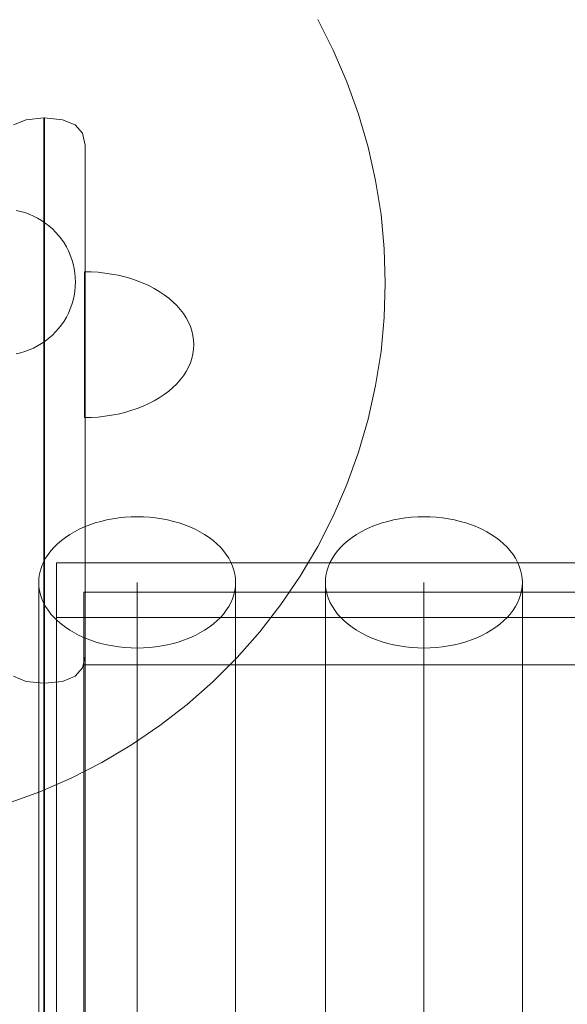
# Model space of a CAD drawing. Units: millimetres. Extents: x 16093 to 24526, y 7737 to 19404.
# Drawn here: x 19063 to 19213, y 11770 to 12040 of the extents above; entities that cross this region are included whole.
import ezdxf

# ---------------------------------------------------------------- set-up
doc = ezdxf.new("R2010")
doc.units = ezdxf.units.MM
doc.header["$MEASUREMENT"] = 0
doc.linetypes.add('Wipeout_Contour', pattern=[1000, 0, -1000])
for name, color, linetype, lineweight in [('Wnętrze - Umeblowanie_Nr_pióra__1_Nr_pióra__7', 7, 'Continuous', 18), ('Wnętrze - Umeblowanie_Nr_pióra__4_Nr_pióra__7', 7, 'Continuous', 18), ('Wnętrze - Umeblowanie_Nr_pióra__89_Nr_pióra__7', 7, 'Continuous', 18), ('Znaczniki - Elewacje_Nr_pióra__7', 7, 'Continuous', 18)]:
    doc.layers.add(name, color=color, linetype=linetype, lineweight=lineweight)
doc.layers.add('Znaczniki - Elewacje', color=7, linetype='Continuous')
doc.styles.add('GENERATED_STYLE_1', font='txt')
doc.dimstyles.new('GENERATED_STYLE__1', dxfattribs={"dimtxt": 200, "dimasz": 137.681159, "dimexe": 0.18, "dimexo": 300, "dimgap": 0.09, "dimtad": 1, "dimtih": 1, "dimtoh": 1, "dimdec": 0, "dimlfac": 0.1, "dimzin": 0, "dimdsep": 46, "dimtxsty": 'GENERATED_STYLE_1', "dimblk": 'ARROWHEAD_5', "dimblk1": 'ARROWHEAD_5', "dimblk2": 'ARROWHEAD_5', "dimcen": 0.09, "dimclrd": 7, "dimclre": 7, "dimclrt": 7, "dimazin": 0, "dimtfac": 1, "dimtdec": 4, "dimtmove": 0, "dimatfit": 3, "dimfxl": 0, "dimtolj": 1, "dimtzin": 0, "dimarcsym": 0})

# ---------------------------------------------------------------- blocks, each defined once
blk = doc.blocks.new('*D1')
at = {"layer": 'Znaczniki - Elewacje_Nr_pióra__7', "linetype": 'Continuous'}
for points in [[(16100.97, 7872.93), (16240.92, 7835.43), (16240.92, 7910.43)], [(23763.88, 7872.93), (23623.93, 7910.43), (23623.93, 7835.43)]]:
    blk.add_hatch(color=256, dxfattribs=at).paths.add_polyline_path(points)
for p, q in [((16100.97, 7737.06), (16100.97, 8008.8)), ((23763.88, 7737.06), (23763.88, 8008.8)), ((16100.97, 7872.93), (16240.92, 7910.43)), ((16240.92, 7910.43), (16240.92, 7835.43)), ((23763.88, 7872.93), (23623.93, 7910.43)), ((23623.93, 7835.43), (23623.93, 7910.43)), ((16100.97, 7872.93), (16240.92, 7835.43)), ((16240.92, 7872.93), (23623.93, 7872.93)), ((23763.88, 7872.93), (23623.93, 7835.43))]:
    blk.add_line(p, q, dxfattribs=at)
at = {"color": 254, "linetype": 'Wipeout_Contour', "lineweight": 0, "ltscale": 85932.87701}
blk.add_wipeout([(19687.33, 7895.49), (20177.52, 7895.49), (20177.52, 8130.37), (19687.33, 8130.37)], dxfattribs=at).dxf.layer = 'Znaczniki - Elewacje'
at = {"layer": 'Znaczniki - Elewacje_Nr_pióra__7', "insert": (19704.77, 7912.93), "char_height": 200, "attachment_point": 7, "style": 'GENERATED_STYLE_1'}
blk.add_mtext('\\A1;{\\fArial|b0|i0|c238|p38;766}', dxfattribs=at)
blk = doc.blocks.new('ARROWHEAD_5')
at = {"color": 0, "linetype": 'Continuous', "lineweight": 0}
blk.add_line((0, 0), (-1, 0), dxfattribs=at)
blk.add_solid([(-1, 0.2679), (0, 0), (-1, -0.2679), (-1, 0.2679)], dxfattribs=at)

msp = doc.modelspace()

# ---------------------------------------------------------------- linework, layer by layer
at = {"layer": 'Wnętrze - Umeblowanie_Nr_pióra__1_Nr_pióra__7', "linetype": 'Continuous'}
for p, q in [((19144.49, 12040.33), (19148.77, 12031.94)), ((19148.77, 12031.94), (19152.51, 12023.29)), ((19152.51, 12023.29), (19155.7, 12014.42)), ((19155.7, 12014.42), (19158.33, 12005.37)), ((19158.33, 12005.37), (19160.38, 11996.18)), ((19160.38, 11996.18), (19161.86, 11986.87)), ((19063.02, 11987.74), (19061.79, 11988.01)), ((19064.22, 11987.39), (19063.02, 11987.74)), ((19065.4, 11986.96), (19064.22, 11987.39)), ((19066.56, 11986.46), (19065.4, 11986.96)), ((19067.68, 11985.89), (19066.56, 11986.46)), ((19068.76, 11985.25), (19067.68, 11985.89)), ((19069.8, 11984.55), (19068.76, 11985.25)), ((19161.86, 11986.87), (19162.75, 11977.49)), ((19070.79, 11983.77), (19069.8, 11984.55)), ((19071.73, 11982.94), (19070.79, 11983.77)), ((19072.62, 11982.06), (19071.73, 11982.94)), ((19073.45, 11981.11), (19072.62, 11982.06)), ((19074.22, 11980.12), (19073.45, 11981.11)), ((19074.93, 11979.08), (19074.22, 11980.12)), ((19075.57, 11978), (19074.93, 11979.08)), ((19076.14, 11976.88), (19075.57, 11978)), ((19162.75, 11977.49), (19163.04, 11968.07)), ((19076.64, 11975.73), (19076.14, 11976.88)), ((19077.06, 11974.55), (19076.64, 11975.73)), ((19077.41, 11973.34), (19077.06, 11974.55)), ((19077.69, 11972.11), (19077.41, 11973.34)), ((19077.88, 11970.87), (19077.69, 11972.11)), ((19078, 11969.62), (19077.88, 11970.87)), ((19078.04, 11968.36), (19078, 11969.62)), ((19078, 11967.11), (19077.88, 11965.86)), ((19078.04, 11968.36), (19078, 11967.11)), ((19163.04, 11968.07), (19162.75, 11958.65)), ((19077.69, 11964.62), (19077.41, 11963.39)), ((19077.88, 11965.86), (19077.69, 11964.62)), ((19076.64, 11961), (19076.14, 11959.85)), ((19077.06, 11962.18), (19076.64, 11961)), ((19077.41, 11963.39), (19077.06, 11962.18)), ((19075.57, 11958.73), (19074.93, 11957.65)), ((19076.14, 11959.85), (19075.57, 11958.73)), ((19162.75, 11958.65), (19161.86, 11949.27)), ((19073.45, 11955.62), (19072.62, 11954.67)), ((19074.22, 11956.61), (19073.45, 11955.62)), ((19074.93, 11957.65), (19074.22, 11956.61)), ((19070.79, 11952.95), (19069.8, 11952.18)), ((19071.73, 11953.79), (19070.79, 11952.95)), ((19072.62, 11954.67), (19071.73, 11953.79)), ((19066.56, 11950.27), (19065.4, 11949.77)), ((19067.68, 11950.84), (19066.56, 11950.27)), ((19068.76, 11951.48), (19067.68, 11950.84)), ((19069.8, 11952.18), (19068.76, 11951.48)), ((19063.02, 11948.99), (19061.79, 11948.72)), ((19064.22, 11949.34), (19063.02, 11948.99)), ((19065.4, 11949.77), (19064.22, 11949.34)), ((19161.86, 11949.27), (19160.38, 11939.96)), ((19160.38, 11939.96), (19158.33, 11930.77)), ((19158.33, 11930.77), (19155.7, 11921.72)), ((19155.7, 11921.72), (19152.51, 11912.85)), ((19152.51, 11912.85), (19148.77, 11904.2)), ((19148.77, 11904.2), (19144.49, 11895.81)), ((19144.49, 11895.81), (19139.69, 11887.7)), ((19139.69, 11887.7), (19134.39, 11879.9)), ((19080.41, 11883.36), (20536.64, 11883.36)), ((19080.41, 11883.36), (19080.41, 11882.73)), ((19080.41, 11882.73), (19080.41, 11880.84)), ((19080.41, 11880.84), (19080.41, 11877.7)), ((19080.41, 11877.7), (19080.41, 11873.31)), ((19134.39, 11879.9), (19128.62, 11872.46)), ((19080.41, 11873.31), (19080.41, 11867.7)), ((19128.62, 11872.46), (19122.39, 11865.39)), ((19080.41, 11867.7), (19080.41, 11860.89)), ((19122.39, 11865.39), (19115.72, 11858.73)), ((19080.41, 11863.36), (20536.64, 11863.36)), ((19080.41, 11860.89), (19080.41, 11852.91)), ((19115.72, 11858.73), (19108.66, 11852.49)), ((19080.41, 11852.91), (19080.41, 11843.78)), ((19108.66, 11852.49), (19101.21, 11846.72)), ((19101.21, 11846.72), (19093.42, 11841.42)), ((19080.41, 11843.78), (19080.41, 11833.55)), ((19093.42, 11841.42), (19085.3, 11836.62)), ((19085.3, 11836.62), (19076.91, 11832.35)), ((19076.91, 11832.35), (19068.26, 11828.6)), ((19080.41, 11833.55), (19080.41, 11822.25)), ((19068.26, 11828.6), (19059.39, 11825.41)), ((19080.41, 11822.25), (19080.41, 11809.93)), ((19080.41, 11809.93), (19080.41, 11796.63)), ((19080.41, 11796.63), (19080.41, 11782.42)), ((19080.41, 11782.42), (19080.41, 11767.34))]:
    msp.add_line(p, q, dxfattribs=at)
at = {"layer": 'Wnętrze - Umeblowanie_Nr_pióra__4_Nr_pióra__7', "linetype": 'Continuous'}
for p, q in [((19082.41, 11971.15), (19080.53, 11971.19)), ((19080.53, 11971.15), (19080.53, 11971.19)), ((19082.41, 11971.15), (19080.53, 11971.19)), ((19080.53, 11971.15), (19080.53, 11971.19)), ((19080.53, 11971.03), (19080.53, 11971.15)), ((19080.53, 11971.03), (19080.53, 11971.15)), ((19080.53, 11970.84), (19080.53, 11971.03)), ((19080.53, 11970.84), (19080.53, 11971.03)), ((19080.53, 11970.56), (19080.53, 11970.84)), ((19080.53, 11970.56), (19080.53, 11970.84)), ((19080.53, 11970.21), (19080.53, 11970.56)), ((19080.53, 11970.21), (19080.53, 11970.56)), ((19080.53, 11969.79), (19080.53, 11970.21)), ((19080.53, 11969.79), (19080.53, 11970.21)), ((19080.53, 11969.29), (19080.53, 11969.79)), ((19080.53, 11969.29), (19080.53, 11969.79)), ((19080.53, 11968.72), (19080.53, 11969.29)), ((19080.53, 11968.72), (19080.53, 11969.29)), ((19084.29, 11971.03), (19082.41, 11971.15)), ((19084.29, 11971.03), (19082.41, 11971.15)), ((19086.15, 11970.84), (19084.29, 11971.03)), ((19086.15, 11970.84), (19084.29, 11971.03)), ((19087.99, 11970.56), (19086.15, 11970.84)), ((19087.99, 11970.56), (19086.15, 11970.84)), ((19089.8, 11970.21), (19087.99, 11970.56)), ((19089.8, 11970.21), (19087.99, 11970.56)), ((19091.57, 11969.79), (19089.8, 11970.21)), ((19091.57, 11969.79), (19089.8, 11970.21)), ((19093.3, 11969.29), (19091.57, 11969.79)), ((19093.3, 11969.29), (19091.57, 11969.79)), ((19094.98, 11968.72), (19093.3, 11969.29)), ((19094.98, 11968.72), (19093.3, 11969.29)), ((19080.53, 11968.08), (19080.53, 11968.72)), ((19080.53, 11968.08), (19080.53, 11968.72)), ((19080.53, 11967.37), (19080.53, 11968.08)), ((19080.53, 11967.37), (19080.53, 11968.08)), ((19080.53, 11966.6), (19080.53, 11967.37)), ((19080.53, 11966.6), (19080.53, 11967.37)), ((19080.53, 11965.77), (19080.53, 11966.6)), ((19080.53, 11965.77), (19080.53, 11966.6)), ((19096.6, 11968.08), (19094.98, 11968.72)), ((19096.6, 11968.08), (19094.98, 11968.72)), ((19098.16, 11967.37), (19096.6, 11968.08)), ((19098.16, 11967.37), (19096.6, 11968.08)), ((19099.65, 11966.6), (19098.16, 11967.37)), ((19099.65, 11966.6), (19098.16, 11967.37)), ((19101.06, 11965.77), (19099.65, 11966.6)), ((19101.06, 11965.77), (19099.65, 11966.6)), ((19080.53, 11964.88), (19080.53, 11965.77)), ((19080.53, 11964.88), (19080.53, 11965.77)), ((19080.53, 11963.94), (19080.53, 11964.88)), ((19080.53, 11963.94), (19080.53, 11964.88)), ((19080.53, 11962.95), (19080.53, 11963.94)), ((19080.53, 11962.95), (19080.53, 11963.94)), ((19102.39, 11964.88), (19101.06, 11965.77)), ((19102.39, 11964.88), (19101.06, 11965.77)), ((19103.64, 11963.94), (19102.39, 11964.88)), ((19103.64, 11963.94), (19102.39, 11964.88)), ((19104.8, 11962.95), (19103.64, 11963.94)), ((19104.8, 11962.95), (19103.64, 11963.94)), ((19080.53, 11961.91), (19080.53, 11962.95)), ((19080.53, 11961.91), (19080.53, 11962.95)), ((19080.53, 11960.83), (19080.53, 11961.91)), ((19080.53, 11960.83), (19080.53, 11961.91)), ((19105.86, 11961.91), (19104.8, 11962.95)), ((19105.86, 11961.91), (19104.8, 11962.95)), ((19106.81, 11960.83), (19105.86, 11961.91)), ((19106.81, 11960.83), (19105.86, 11961.91)), ((19080.53, 11959.71), (19080.53, 11960.83)), ((19080.53, 11959.71), (19080.53, 11960.83)), ((19080.53, 11958.55), (19080.53, 11959.71)), ((19080.53, 11958.55), (19080.53, 11959.71)), ((19080.53, 11957.37), (19080.53, 11958.55)), ((19080.53, 11957.37), (19080.53, 11958.55)), ((19107.67, 11959.71), (19106.81, 11960.83)), ((19107.67, 11959.71), (19106.81, 11960.83)), ((19108.42, 11958.55), (19107.67, 11959.71)), ((19108.42, 11958.55), (19107.67, 11959.71)), ((19109.06, 11957.37), (19108.42, 11958.55)), ((19109.06, 11957.37), (19108.42, 11958.55)), ((19080.53, 11956.16), (19080.53, 11957.37)), ((19080.53, 11956.16), (19080.53, 11957.37)), ((19080.53, 11954.94), (19080.53, 11956.16)), ((19080.53, 11954.94), (19080.53, 11956.16)), ((19109.58, 11956.16), (19109.06, 11957.37)), ((19109.58, 11956.16), (19109.06, 11957.37)), ((19109.99, 11954.94), (19109.58, 11956.16)), ((19109.99, 11954.94), (19109.58, 11956.16)), ((19080.53, 11953.7), (19080.53, 11954.94)), ((19080.53, 11953.7), (19080.53, 11954.94)), ((19080.53, 11952.45), (19080.53, 11953.7)), ((19080.53, 11952.45), (19080.53, 11953.7)), ((19110.29, 11953.7), (19109.99, 11954.94)), ((19110.29, 11953.7), (19109.99, 11954.94)), ((19110.47, 11952.45), (19110.29, 11953.7)), ((19110.47, 11952.45), (19110.29, 11953.7)), ((19080.53, 11951.19), (19080.53, 11952.45)), ((19080.53, 11951.19), (19080.53, 11952.45)), ((19080.53, 11949.94), (19080.53, 11951.19)), ((19080.53, 11949.94), (19080.53, 11951.19)), ((19110.53, 11951.19), (19110.47, 11952.45)), ((19110.53, 11951.19), (19110.47, 11952.45)), ((19110.53, 11951.19), (19110.47, 11949.94)), ((19110.53, 11951.19), (19110.47, 11949.94)), ((19080.53, 11948.68), (19080.53, 11949.94)), ((19080.53, 11948.68), (19080.53, 11949.94)), ((19080.53, 11947.44), (19080.53, 11948.68)), ((19080.53, 11947.44), (19080.53, 11948.68)), ((19080.53, 11946.22), (19080.53, 11947.44)), ((19080.53, 11946.22), (19080.53, 11947.44)), ((19109.99, 11947.44), (19109.58, 11946.22)), ((19109.99, 11947.44), (19109.58, 11946.22)), ((19110.29, 11948.68), (19109.99, 11947.44)), ((19110.29, 11948.68), (19109.99, 11947.44)), ((19110.47, 11949.94), (19110.29, 11948.68)), ((19110.47, 11949.94), (19110.29, 11948.68)), ((19080.53, 11945.01), (19080.53, 11946.22)), ((19080.53, 11945.01), (19080.53, 11946.22)), ((19080.53, 11943.83), (19080.53, 11945.01)), ((19080.53, 11943.83), (19080.53, 11945.01)), ((19109.06, 11945.01), (19108.42, 11943.83)), ((19109.06, 11945.01), (19108.42, 11943.83)), ((19109.58, 11946.22), (19109.06, 11945.01)), ((19109.58, 11946.22), (19109.06, 11945.01)), ((19080.53, 11942.68), (19080.53, 11943.83)), ((19080.53, 11942.68), (19080.53, 11943.83)), ((19080.53, 11941.56), (19080.53, 11942.68)), ((19080.53, 11941.56), (19080.53, 11942.68)), ((19107.67, 11942.68), (19106.81, 11941.56)), ((19107.67, 11942.68), (19106.81, 11941.56)), ((19108.42, 11943.83), (19107.67, 11942.68)), ((19108.42, 11943.83), (19107.67, 11942.68)), ((19080.53, 11940.47), (19080.53, 11941.56)), ((19080.53, 11940.47), (19080.53, 11941.56)), ((19080.53, 11939.44), (19080.53, 11940.47)), ((19080.53, 11939.44), (19080.53, 11940.47)), ((19080.53, 11938.44), (19080.53, 11939.44)), ((19080.53, 11938.44), (19080.53, 11939.44)), ((19104.8, 11939.44), (19103.64, 11938.44)), ((19104.8, 11939.44), (19103.64, 11938.44)), ((19105.86, 11940.47), (19104.8, 11939.44)), ((19105.86, 11940.47), (19104.8, 11939.44)), ((19106.81, 11941.56), (19105.86, 11940.47)), ((19106.81, 11941.56), (19105.86, 11940.47)), ((19080.53, 11937.5), (19080.53, 11938.44)), ((19080.53, 11937.5), (19080.53, 11938.44)), ((19080.53, 11936.61), (19080.53, 11937.5)), ((19080.53, 11936.61), (19080.53, 11937.5)), ((19102.39, 11937.5), (19101.06, 11936.61)), ((19102.39, 11937.5), (19101.06, 11936.61)), ((19103.64, 11938.44), (19102.39, 11937.5)), ((19103.64, 11938.44), (19102.39, 11937.5)), ((19080.53, 11935.78), (19080.53, 11936.61)), ((19080.53, 11935.78), (19080.53, 11936.61)), ((19080.53, 11935.01), (19080.53, 11935.78)), ((19080.53, 11935.01), (19080.53, 11935.78)), ((19080.53, 11934.3), (19080.53, 11935.01)), ((19080.53, 11934.3), (19080.53, 11935.01)), ((19080.53, 11933.67), (19080.53, 11934.3)), ((19080.53, 11933.67), (19080.53, 11934.3)), ((19096.6, 11934.3), (19094.98, 11933.67)), ((19096.6, 11934.3), (19094.98, 11933.67)), ((19098.16, 11935.01), (19096.6, 11934.3)), ((19098.16, 11935.01), (19096.6, 11934.3)), ((19099.65, 11935.78), (19098.16, 11935.01)), ((19099.65, 11935.78), (19098.16, 11935.01)), ((19101.06, 11936.61), (19099.65, 11935.78)), ((19101.06, 11936.61), (19099.65, 11935.78)), ((19080.53, 11933.09), (19080.53, 11933.67)), ((19080.53, 11933.09), (19080.53, 11933.67)), ((19080.53, 11932.6), (19080.53, 11933.09)), ((19080.53, 11932.6), (19080.53, 11933.09)), ((19080.53, 11932.17), (19080.53, 11932.6)), ((19080.53, 11932.17), (19080.53, 11932.6)), ((19080.53, 11931.82), (19080.53, 11932.17)), ((19080.53, 11931.82), (19080.53, 11932.17)), ((19080.53, 11931.55), (19080.53, 11931.82)), ((19080.53, 11931.55), (19080.53, 11931.82)), ((19080.53, 11931.35), (19080.53, 11931.55)), ((19080.53, 11931.35), (19080.53, 11931.55)), ((19080.53, 11931.23), (19080.53, 11931.35)), ((19080.53, 11931.23), (19080.53, 11931.35)), ((19084.29, 11931.35), (19082.41, 11931.23)), ((19084.29, 11931.35), (19082.41, 11931.23)), ((19086.15, 11931.55), (19084.29, 11931.35)), ((19086.15, 11931.55), (19084.29, 11931.35)), ((19087.99, 11931.82), (19086.15, 11931.55)), ((19087.99, 11931.82), (19086.15, 11931.55)), ((19089.8, 11932.17), (19087.99, 11931.82)), ((19089.8, 11932.17), (19087.99, 11931.82)), ((19091.57, 11932.6), (19089.8, 11932.17)), ((19091.57, 11932.6), (19089.8, 11932.17)), ((19093.3, 11933.09), (19091.57, 11932.6)), ((19093.3, 11933.09), (19091.57, 11932.6)), ((19094.98, 11933.67), (19093.3, 11933.09)), ((19094.98, 11933.67), (19093.3, 11933.09)), ((19082.41, 11931.23), (19080.53, 11931.19)), ((19080.53, 11931.19), (19080.53, 11931.23)), ((19082.41, 11931.23), (19080.53, 11931.19)), ((19080.53, 11931.19), (19080.53, 11931.23)), ((19080.54, 11901.2), (19082, 11901.78)), ((19082, 11901.78), (19083.51, 11902.29)), ((19083.51, 11902.29), (19085.06, 11902.74)), ((19085.06, 11902.74), (19086.66, 11903.12)), ((19086.66, 11903.12), (19088.29, 11903.44)), ((19088.29, 11903.44), (19089.94, 11903.68)), ((19089.94, 11903.68), (19091.62, 11903.86)), ((19091.62, 11903.86), (19093.31, 11903.97)), ((19093.31, 11903.97), (19095, 11904)), ((19095, 11904), (19096.7, 11903.97)), ((19096.7, 11903.97), (19098.39, 11903.86)), ((19098.39, 11903.86), (19100.06, 11903.68)), ((19100.06, 11903.68), (19101.72, 11903.44)), ((19101.72, 11903.44), (19103.35, 11903.12)), ((19103.35, 11903.12), (19104.94, 11902.74)), ((19104.94, 11902.74), (19106.5, 11902.29)), ((19106.5, 11902.29), (19108.01, 11901.78)), ((19108.01, 11901.78), (19109.47, 11901.2)), ((19159.16, 11901.2), (19160.62, 11901.78)), ((19160.62, 11901.78), (19162.13, 11902.29)), ((19162.13, 11902.29), (19163.69, 11902.74)), ((19163.69, 11902.74), (19165.29, 11903.12)), ((19165.29, 11903.12), (19166.92, 11903.44)), ((19166.92, 11903.44), (19168.57, 11903.68)), ((19168.57, 11903.68), (19170.25, 11903.86)), ((19170.25, 11903.86), (19171.94, 11903.97)), ((19171.94, 11903.97), (19173.63, 11904)), ((19173.63, 11904), (19175.33, 11903.97)), ((19175.33, 11903.97), (19177.01, 11903.86)), ((19177.01, 11903.86), (19178.69, 11903.68)), ((19178.69, 11903.68), (19180.35, 11903.44)), ((19180.35, 11903.44), (19181.97, 11903.12)), ((19181.97, 11903.12), (19183.57, 11902.74)), ((19183.57, 11902.74), (19185.13, 11902.29)), ((19185.13, 11902.29), (19186.64, 11901.78)), ((19186.64, 11901.78), (19188.1, 11901.2)), ((19075.32, 11898.33), (19076.52, 11899.13)), ((19076.52, 11899.13), (19077.79, 11899.87)), ((19077.79, 11899.87), (19079.13, 11900.57)), ((19079.13, 11900.57), (19080.54, 11901.2)), ((19109.47, 11901.2), (19110.87, 11900.57)), ((19110.87, 11900.57), (19112.21, 11899.87)), ((19112.21, 11899.87), (19113.49, 11899.13)), ((19113.49, 11899.13), (19114.69, 11898.33)), ((19153.95, 11898.33), (19155.15, 11899.13)), ((19155.15, 11899.13), (19156.42, 11899.87)), ((19156.42, 11899.87), (19157.76, 11900.57)), ((19157.76, 11900.57), (19159.16, 11901.2)), ((19188.1, 11901.2), (19189.5, 11900.57)), ((19189.5, 11900.57), (19190.84, 11899.87)), ((19190.84, 11899.87), (19192.11, 11899.13)), ((19192.11, 11899.13), (19193.31, 11898.33)), ((19072.21, 11895.65), (19073.16, 11896.58)), ((19073.16, 11896.58), (19074.2, 11897.48)), ((19074.2, 11897.48), (19075.32, 11898.33)), ((19114.69, 11898.33), (19115.81, 11897.48)), ((19115.81, 11897.48), (19116.85, 11896.58)), ((19116.85, 11896.58), (19117.8, 11895.65)), ((19150.83, 11895.65), (19151.79, 11896.58)), ((19151.79, 11896.58), (19152.83, 11897.48)), ((19152.83, 11897.48), (19153.95, 11898.33)), ((19193.31, 11898.33), (19194.43, 11897.48)), ((19194.43, 11897.48), (19195.47, 11896.58)), ((19195.47, 11896.58), (19196.43, 11895.65)), ((19069.9, 11892.63), (19070.57, 11893.67)), ((19070.57, 11893.67), (19071.34, 11894.68)), ((19071.34, 11894.68), (19072.21, 11895.65)), ((19117.8, 11895.65), (19118.66, 11894.68)), ((19118.66, 11894.68), (19119.43, 11893.67)), ((19119.43, 11893.67), (19120.11, 11892.63)), ((19148.53, 11892.63), (19149.2, 11893.67)), ((19149.2, 11893.67), (19149.97, 11894.68)), ((19149.97, 11894.68), (19150.83, 11895.65)), ((19196.43, 11895.65), (19197.29, 11894.68)), ((19197.29, 11894.68), (19198.06, 11893.67)), ((19198.06, 11893.67), (19198.73, 11892.63)), ((19068.85, 11890.48), (19069.33, 11891.57)), ((19069.33, 11891.57), (19069.9, 11892.63)), ((19072.83, 11891.36), (20536.64, 11891.36)), ((19072.83, 11891.36), (19072.83, 11890.72)), ((19120.11, 11892.63), (19120.68, 11891.57)), ((19120.68, 11891.57), (19121.16, 11890.48)), ((19147.48, 11890.48), (19147.95, 11891.57)), ((19147.95, 11891.57), (19148.53, 11892.63)), ((19198.73, 11892.63), (19199.31, 11891.57)), ((19199.31, 11891.57), (19199.78, 11890.48)), ((19068.06, 11887.13), (19068.22, 11888.26)), ((19068.22, 11888.26), (19068.48, 11889.38)), ((19068.48, 11889.38), (19068.85, 11890.48)), ((19072.83, 11890.72), (19072.83, 11888.78)), ((19072.83, 11888.78), (19072.83, 11885.55)), ((19121.16, 11890.48), (19121.53, 11889.38)), ((19121.53, 11889.38), (19121.79, 11888.26)), ((19121.79, 11888.26), (19121.95, 11887.13)), ((19146.68, 11887.13), (19146.84, 11888.26)), ((19146.84, 11888.26), (19147.11, 11889.38)), ((19147.11, 11889.38), (19147.48, 11890.48)), ((19199.78, 11890.48), (19200.15, 11889.38)), ((19200.15, 11889.38), (19200.42, 11888.26)), ((19200.42, 11888.26), (19200.58, 11887.13)), ((19068, 11886), (19068.06, 11887.13)), ((19068, 11885.36), (19068, 11886)), ((19068.06, 11884.87), (19068, 11886)), ((19068, 11883.44), (19068, 11885.36)), ((19072.83, 11885.55), (19072.83, 11881.06)), ((19095, 11885.36), (19095, 11886)), ((19095, 11883.44), (19095, 11885.36)), ((19121.95, 11887.13), (19122, 11886)), ((19122, 11886), (19121.95, 11884.87)), ((19122, 11885.36), (19122, 11886)), ((19122, 11883.44), (19122, 11885.36)), ((19146.63, 11886), (19146.68, 11887.13)), ((19146.63, 11885.36), (19146.63, 11886)), ((19146.68, 11884.87), (19146.63, 11886)), ((19146.63, 11883.44), (19146.63, 11885.36)), ((19173.63, 11885.36), (19173.63, 11886)), ((19173.63, 11883.44), (19173.63, 11885.36)), ((19200.58, 11887.13), (19200.63, 11886)), ((19200.63, 11886), (19200.58, 11884.87)), ((19200.63, 11885.36), (19200.63, 11886)), ((19200.63, 11883.44), (19200.63, 11885.36)), ((19068, 11880.25), (19068, 11883.44)), ((19068.22, 11883.75), (19068.06, 11884.87)), ((19068.48, 11882.63), (19068.22, 11883.75)), ((19095, 11880.25), (19095, 11883.44)), ((19121.79, 11883.75), (19121.53, 11882.63)), ((19121.95, 11884.87), (19121.79, 11883.75)), ((19122, 11880.25), (19122, 11883.44)), ((19146.63, 11880.25), (19146.63, 11883.44)), ((19146.84, 11883.75), (19146.68, 11884.87)), ((19147.11, 11882.63), (19146.84, 11883.75)), ((19173.63, 11880.25), (19173.63, 11883.44)), ((19200.42, 11883.75), (19200.15, 11882.63)), ((19200.58, 11884.87), (19200.42, 11883.75)), ((19200.63, 11880.25), (19200.63, 11883.44)), ((19068, 11875.79), (19068, 11880.25)), ((19068.85, 11881.53), (19068.48, 11882.63)), ((19069.33, 11880.44), (19068.85, 11881.53)), ((19069.9, 11879.38), (19069.33, 11880.44)), ((19072.83, 11881.06), (19072.83, 11875.31)), ((19095, 11875.79), (19095, 11880.25)), ((19120.68, 11880.44), (19120.11, 11879.38)), ((19121.16, 11881.53), (19120.68, 11880.44)), ((19121.53, 11882.63), (19121.16, 11881.53)), ((19122, 11875.79), (19122, 11880.25)), ((19146.63, 11875.79), (19146.63, 11880.25)), ((19147.48, 11881.53), (19147.11, 11882.63)), ((19147.95, 11880.44), (19147.48, 11881.53)), ((19148.53, 11879.38), (19147.95, 11880.44)), ((19173.63, 11875.79), (19173.63, 11880.25)), ((19199.31, 11880.44), (19198.73, 11879.38)), ((19199.78, 11881.53), (19199.31, 11880.44)), ((19200.15, 11882.63), (19199.78, 11881.53)), ((19200.63, 11875.79), (19200.63, 11880.25)), ((19070.57, 11878.34), (19069.9, 11879.38)), ((19071.34, 11877.33), (19070.57, 11878.34)), ((19072.21, 11876.36), (19071.34, 11877.33)), ((19118.66, 11877.33), (19117.8, 11876.36)), ((19119.43, 11878.34), (19118.66, 11877.33)), ((19120.11, 11879.38), (19119.43, 11878.34)), ((19149.2, 11878.34), (19148.53, 11879.38)), ((19149.97, 11877.33), (19149.2, 11878.34)), ((19150.83, 11876.36), (19149.97, 11877.33)), ((19197.29, 11877.33), (19196.43, 11876.36)), ((19198.06, 11878.34), (19197.29, 11877.33)), ((19198.73, 11879.38), (19198.06, 11878.34)), ((19068, 11870.1), (19068, 11875.79)), ((19073.16, 11875.42), (19072.21, 11876.36)), ((19072.83, 11876.36), (20536.64, 11876.36)), ((19072.83, 11875.31), (19072.83, 11868.33)), ((19074.2, 11874.53), (19073.16, 11875.42)), ((19095, 11870.1), (19095, 11875.79)), ((19116.85, 11875.42), (19115.81, 11874.53)), ((19117.8, 11876.36), (19116.85, 11875.42)), ((19122, 11870.1), (19122, 11875.79)), ((19146.63, 11870.1), (19146.63, 11875.79)), ((19151.79, 11875.42), (19150.83, 11876.36)), ((19152.83, 11874.53), (19151.79, 11875.42)), ((19173.63, 11870.1), (19173.63, 11875.79)), ((19195.47, 11875.42), (19194.43, 11874.53)), ((19196.43, 11876.36), (19195.47, 11875.42)), ((19200.63, 11870.1), (19200.63, 11875.79)), ((19075.32, 11873.68), (19074.2, 11874.53)), ((19076.52, 11872.88), (19075.32, 11873.68)), ((19077.79, 11872.13), (19076.52, 11872.88)), ((19079.13, 11871.44), (19077.79, 11872.13)), ((19112.21, 11872.13), (19110.87, 11871.44)), ((19113.49, 11872.88), (19112.21, 11872.13)), ((19114.69, 11873.68), (19113.49, 11872.88)), ((19115.81, 11874.53), (19114.69, 11873.68)), ((19153.95, 11873.68), (19152.83, 11874.53)), ((19155.15, 11872.88), (19153.95, 11873.68)), ((19156.42, 11872.13), (19155.15, 11872.88)), ((19157.76, 11871.44), (19156.42, 11872.13)), ((19190.84, 11872.13), (19189.5, 11871.44)), ((19192.11, 11872.88), (19190.84, 11872.13)), ((19193.31, 11873.68), (19192.11, 11872.88)), ((19194.43, 11874.53), (19193.31, 11873.68)), ((19068, 11863.18), (19068, 11870.1)), ((19080.54, 11870.81), (19079.13, 11871.44)), ((19082, 11870.23), (19080.54, 11870.81)), ((19083.51, 11869.72), (19082, 11870.23)), ((19085.06, 11869.27), (19083.51, 11869.72)), ((19086.66, 11868.88), (19085.06, 11869.27)), ((19095, 11863.18), (19095, 11870.1)), ((19104.94, 11869.27), (19103.35, 11868.88)), ((19106.5, 11869.72), (19104.94, 11869.27)), ((19108.01, 11870.23), (19106.5, 11869.72)), ((19109.47, 11870.81), (19108.01, 11870.23)), ((19110.87, 11871.44), (19109.47, 11870.81)), ((19122, 11863.18), (19122, 11870.1)), ((19146.63, 11863.18), (19146.63, 11870.1)), ((19159.16, 11870.81), (19157.76, 11871.44)), ((19160.62, 11870.23), (19159.16, 11870.81)), ((19162.13, 11869.72), (19160.62, 11870.23)), ((19163.69, 11869.27), (19162.13, 11869.72)), ((19165.29, 11868.88), (19163.69, 11869.27)), ((19173.63, 11863.18), (19173.63, 11870.1)), ((19183.57, 11869.27), (19181.97, 11868.88)), ((19185.13, 11869.72), (19183.57, 11869.27)), ((19186.64, 11870.23), (19185.13, 11869.72)), ((19188.1, 11870.81), (19186.64, 11870.23)), ((19189.5, 11871.44), (19188.1, 11870.81)), ((19200.63, 11863.18), (19200.63, 11870.1)), ((19072.83, 11868.33), (19072.83, 11860.15)), ((19088.29, 11868.57), (19086.66, 11868.88)), ((19089.94, 11868.32), (19088.29, 11868.57)), ((19091.62, 11868.15), (19089.94, 11868.32)), ((19093.31, 11868.04), (19091.62, 11868.15)), ((19095, 11868), (19093.31, 11868.04)), ((19096.7, 11868.04), (19095, 11868)), ((19098.39, 11868.15), (19096.7, 11868.04)), ((19100.06, 11868.32), (19098.39, 11868.15)), ((19101.72, 11868.57), (19100.06, 11868.32)), ((19103.35, 11868.88), (19101.72, 11868.57)), ((19166.92, 11868.57), (19165.29, 11868.88)), ((19168.57, 11868.32), (19166.92, 11868.57)), ((19170.25, 11868.15), (19168.57, 11868.32)), ((19171.94, 11868.04), (19170.25, 11868.15)), ((19173.63, 11868), (19171.94, 11868.04)), ((19175.33, 11868.04), (19173.63, 11868)), ((19177.01, 11868.15), (19175.33, 11868.04)), ((19178.69, 11868.32), (19177.01, 11868.15)), ((19180.35, 11868.57), (19178.69, 11868.32)), ((19181.97, 11868.88), (19180.35, 11868.57)), ((19068, 11855.07), (19068, 11863.18)), ((19095, 11855.07), (19095, 11863.18)), ((19122, 11855.07), (19122, 11863.18)), ((19146.63, 11855.07), (19146.63, 11863.18)), ((19173.63, 11855.07), (19173.63, 11863.18)), ((19200.63, 11855.07), (19200.63, 11863.18)), ((19072.83, 11860.15), (19072.83, 11850.79)), ((19068, 11845.8), (19068, 11855.07)), ((19095, 11845.8), (19095, 11855.07)), ((19122, 11845.8), (19122, 11855.07)), ((19146.63, 11845.8), (19146.63, 11855.07)), ((19173.63, 11845.8), (19173.63, 11855.07)), ((19200.63, 11845.8), (19200.63, 11855.07)), ((19072.83, 11850.79), (19072.83, 11840.3)), ((19068, 11835.41), (19068, 11845.8)), ((19095, 11835.41), (19095, 11845.8)), ((19122, 11835.41), (19122, 11845.8)), ((19146.63, 11835.41), (19146.63, 11845.8)), ((19173.63, 11835.41), (19173.63, 11845.8)), ((19200.63, 11835.41), (19200.63, 11845.8)), ((19072.83, 11840.3), (19072.83, 11828.72)), ((19068, 11823.93), (19068, 11835.41)), ((19095, 11823.93), (19095, 11835.41)), ((19122, 11823.93), (19122, 11835.41)), ((19146.63, 11823.93), (19146.63, 11835.41)), ((19173.63, 11823.93), (19173.63, 11835.41)), ((19200.63, 11823.93), (19200.63, 11835.41)), ((19072.83, 11828.72), (19072.83, 11816.09)), ((19068, 11811.42), (19068, 11823.93)), ((19095, 11811.42), (19095, 11823.93)), ((19122, 11811.42), (19122, 11823.93)), ((19146.63, 11811.42), (19146.63, 11823.93)), ((19173.63, 11811.42), (19173.63, 11823.93)), ((19200.63, 11811.42), (19200.63, 11823.93)), ((19072.83, 11816.09), (19072.83, 11802.47)), ((19068, 11797.92), (19068, 11811.42)), ((19095, 11797.92), (19095, 11811.42)), ((19122, 11797.92), (19122, 11811.42)), ((19146.63, 11797.92), (19146.63, 11811.42)), ((19173.63, 11797.92), (19173.63, 11811.42)), ((19200.63, 11797.92), (19200.63, 11811.42)), ((19072.83, 11802.47), (19072.83, 11787.9)), ((19068, 11783.48), (19068, 11797.92)), ((19095, 11783.48), (19095, 11797.92)), ((19122, 11783.48), (19122, 11797.92)), ((19146.63, 11783.48), (19146.63, 11797.92)), ((19173.63, 11783.48), (19173.63, 11797.92)), ((19200.63, 11783.48), (19200.63, 11797.92)), ((19072.83, 11787.9), (19072.83, 11772.44)), ((19068, 11768.17), (19068, 11783.48)), ((19095, 11768.17), (19095, 11783.48)), ((19122, 11768.17), (19122, 11783.48)), ((19146.63, 11768.17), (19146.63, 11783.48)), ((19173.63, 11768.17), (19173.63, 11783.48)), ((19200.63, 11768.17), (19200.63, 11783.48)), ((19072.83, 11772.44), (19072.83, 11756.16))]:
    msp.add_line(p, q, dxfattribs=at)
at = {"layer": 'Wnętrze - Umeblowanie_Nr_pióra__89_Nr_pióra__7', "linetype": 'Continuous'}
for p, q in [((19061.06, 12011.48), (19064.53, 12012.88)), ((19069.39, 12013.36), (19064.53, 12012.88)), ((19069.39, 12012.45), (19069.39, 12013.36)), ((19069.39, 12013.36), (19069.62, 12013.36)), ((19069.39, 12012.45), (19069.39, 12010.66)), ((19069.62, 12013.36), (19069.62, 12012.45)), ((19069.62, 12013.36), (19074.48, 12012.88)), ((19069.62, 12012.45), (19069.62, 12010.66)), ((19077.95, 12011.48), (19074.48, 12012.88)), ((19069.39, 12010.66), (19069.39, 12008.03)), ((19069.62, 12010.66), (19069.62, 12008.03)), ((19080.04, 12009.17), (19077.95, 12011.48)), ((19069.39, 12004.66), (19069.39, 12008.03)), ((19069.62, 12004.66), (19069.62, 12008.03)), ((19080.76, 12005.94), (19080.04, 12009.17)), ((19069.39, 12000.64), (19069.39, 12004.66)), ((19069.62, 12004.66), (19069.62, 12000.64)), ((19080.76, 12005.94), (19080.76, 12005.26)), ((19080.76, 12005.26), (19080.76, 12003.91)), ((19080.76, 12001.93), (19080.76, 12003.91)), ((19080.76, 11999.39), (19080.76, 12001.93)), ((19069.39, 12000.64), (19069.39, 11996.09)), ((19069.62, 12000.64), (19069.62, 11996.09)), ((19080.76, 11999.39), (19080.76, 11996.36)), ((19069.39, 11996.09), (19069.39, 11991.16)), ((19069.62, 11991.16), (19069.62, 11996.09)), ((19080.76, 11996.36), (19080.76, 11992.94)), ((19069.39, 11991.16), (19069.39, 11985.99)), ((19069.62, 11991.16), (19069.62, 11985.99)), ((19080.76, 11992.94), (19080.76, 11989.23)), ((19080.76, 11989.23), (19080.76, 11985.34)), ((19069.39, 11985.99), (19069.39, 11140.74)), ((19069.62, 11985.99), (19069.62, 11140.74)), ((19080.76, 11985.34), (19080.76, 11141.39)), ((19080.76, 11865.79), (19080.04, 11862.56)), ((19080.04, 11862.56), (19077.95, 11860.25)), ((19061.06, 11860.25), (19064.53, 11858.85)), ((19069.39, 11858.36), (19064.53, 11858.85)), ((19069.39, 11858.36), (19069.62, 11858.36)), ((19069.62, 11858.36), (19074.48, 11858.85)), ((19077.95, 11860.25), (19074.48, 11858.85))]:
    msp.add_line(p, q, dxfattribs=at)

# ---------------------------------------------------------------- next in the draw order: dimensions: what is measured, and where the dimension line sits
at = {"layer": 'Znaczniki - Elewacje', "linetype": 'Continuous'}
dim = msp.add_linear_dim(base=(23763.88, 7872.93), p1=(16100.97, 15079.21), p2=(23763.88, 15143.45), dimstyle='GENERATED_STYLE__1', dxfattribs=at)
dim.commit()
dim.dimension.update_dxf_attribs({"geometry": '*D1', "text_midpoint": (19932.43, 8012.93), "dimtype": 160})

doc.saveas('drawing.dxf')
